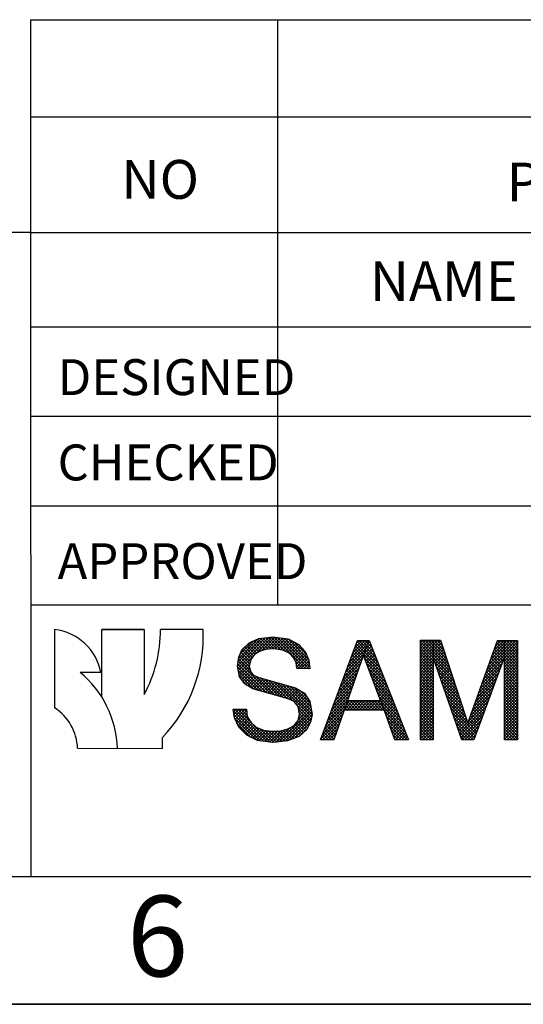
# Model space of a CAD drawing. Extents: x 0 to 805, y 0 to 567.
# Drawn here: x 537 to 583, y 0 to 91 of the extents above; entities that cross this region are included whole.
import ezdxf

# ---------------------------------------------------------------- set-up
doc = ezdxf.new("R2010")
doc.units = 0
doc.header["$LTSCALE"] = 5
doc.header["$MEASUREMENT"] = 0
doc.layers.get('0').update_dxf_attribs({"color": 3, "linetype": 'CONTINUOUS'})
for name, color, linetype in [('DIM', 2, 'CONTINUOUS'), ('LOGO', 5, 'CONTINUOUS'), ('NEEDLE', 2, 'CONTINUOUS'), ('THIN', 2, 'CONTINUOUS')]:
    doc.layers.add(name, color=color, linetype=linetype)
doc.styles.add('GULIM', font='GulimChe.ttf')
doc.styles.get("Standard").update_dxf_attribs({"font": 'romans.shx'})

# ---------------------------------------------------------------- blocks, each defined once
blk = doc.blocks.new('*X5')
at = {"color": 0}
for p, q in [((434.762, 22.165), (435.427, 22.83)), ((434.762, 22.342), (435.25, 22.83)), ((434.762, 22.519), (435.073, 22.83)), ((434.762, 22.696), (434.896, 22.83)), ((434.762, 21.988), (435.516, 22.743)), ((435.516, 21.982), (434.762, 22.736)), ((434.762, 21.812), (435.516, 22.566)), ((435.516, 21.805), (434.762, 22.559)), ((435.516, 22.159), (434.845, 22.83)), ((435.516, 22.336), (435.022, 22.83)), ((435.516, 22.512), (435.199, 22.83)), ((435.516, 22.689), (435.375, 22.83)), ((435.516, 22.566), (435.78, 22.83)), ((435.516, 22.743), (435.603, 22.83)), ((435.516, 22.389), (435.939, 22.811)), ((436.208, 21.997), (435.516, 22.689)), ((435.516, 22.212), (435.983, 22.679)), ((435.516, 22.035), (436.027, 22.546)), ((436.121, 22.261), (435.552, 22.83)), ((436.033, 22.525), (435.729, 22.83)), ((435.946, 22.79), (435.906, 22.83)), ((438.964, 21.948), (439.692, 22.676)), ((439.062, 22.223), (439.658, 22.819)), ((439.161, 22.498), (439.481, 22.819)), ((439.692, 22.049), (439.182, 22.558)), ((439.692, 22.226), (439.229, 22.689)), ((439.259, 22.773), (439.304, 22.819)), ((439.692, 22.403), (439.276, 22.819)), ((439.692, 22.579), (439.453, 22.819)), ((439.692, 22.756), (439.629, 22.819)), ((439.692, 22.145), (440.365, 22.819)), ((439.692, 22.322), (440.188, 22.819)), ((439.692, 22.499), (440.012, 22.819)), ((439.692, 22.676), (439.835, 22.819)), ((440.457, 21.991), (439.692, 22.756)), ((439.692, 21.968), (440.457, 22.734)), ((440.457, 21.814), (439.692, 22.579)), ((439.692, 21.792), (440.457, 22.557)), ((440.457, 22.168), (439.806, 22.819)), ((440.457, 22.344), (439.983, 22.819)), ((440.457, 22.521), (440.16, 22.819)), ((440.457, 22.698), (440.336, 22.819)), ((434.762, 21.635), (435.516, 22.389)), ((435.516, 21.628), (434.762, 22.382)), ((434.762, 21.458), (435.516, 22.212)), ((435.516, 21.452), (434.762, 22.206)), ((434.762, 21.281), (435.516, 22.035)), ((435.516, 21.275), (434.762, 22.029)), ((436.296, 21.733), (435.516, 22.512)), ((435.516, 21.859), (436.071, 22.413)), ((436.383, 21.468), (435.516, 22.336)), ((436.471, 21.204), (435.516, 22.159)), ((436.558, 20.94), (435.516, 21.982)), ((435.551, 21.717), (436.115, 22.28)), ((435.597, 21.586), (436.158, 22.147)), ((435.642, 21.454), (436.202, 22.015)), ((438.571, 20.847), (439.692, 21.968)), ((438.669, 21.123), (439.692, 22.145)), ((438.767, 21.398), (439.692, 22.322)), ((438.866, 21.673), (439.692, 22.499)), ((439.551, 21.482), (438.996, 22.037)), ((439.599, 21.611), (439.043, 22.168)), ((439.647, 21.74), (439.089, 22.298)), ((439.692, 21.872), (439.136, 22.428)), ((440.457, 21.637), (439.692, 22.403)), ((439.692, 21.615), (440.457, 22.38)), ((440.457, 21.46), (439.692, 22.226)), ((439.692, 21.438), (440.457, 22.203)), ((440.457, 21.284), (439.692, 22.049)), ((439.692, 21.261), (440.457, 22.027)), ((434.762, 21.105), (435.516, 21.859)), ((435.516, 21.098), (434.762, 21.852)), ((434.762, 20.928), (435.516, 21.682)), ((435.516, 20.921), (434.762, 21.675)), ((434.762, 20.751), (435.516, 21.505)), ((435.516, 20.745), (434.762, 21.499)), ((436.646, 20.675), (435.523, 21.799)), ((436.734, 20.411), (435.617, 21.528)), ((435.688, 21.323), (436.246, 21.882)), ((435.733, 21.192), (436.29, 21.749)), ((435.779, 21.061), (436.334, 21.616)), ((435.825, 20.93), (436.378, 21.483)), ((438.374, 20.297), (439.547, 21.47)), ((438.472, 20.572), (439.65, 21.75)), ((439.313, 20.837), (438.763, 21.386)), ((439.36, 20.966), (438.81, 21.517)), ((439.408, 21.095), (438.856, 21.647)), ((439.456, 21.224), (438.903, 21.777)), ((439.504, 21.353), (438.95, 21.907)), ((440.457, 21.107), (439.692, 21.872)), ((439.692, 21.085), (440.457, 21.85)), ((440.457, 20.93), (439.692, 21.695)), ((439.692, 20.908), (440.457, 21.673)), ((440.457, 20.753), (439.692, 21.519)), ((439.692, 20.731), (440.457, 21.496)), ((434.762, 20.574), (435.516, 21.328)), ((435.516, 20.568), (434.762, 21.322)), ((434.762, 20.397), (435.516, 21.152)), ((435.516, 20.391), (434.762, 21.145)), ((434.762, 20.221), (435.516, 20.975)), ((435.516, 20.214), (434.762, 20.968)), ((434.762, 20.044), (435.516, 20.798)), ((435.516, 20.037), (434.762, 20.792)), ((436.821, 20.147), (435.711, 21.257)), ((436.909, 19.882), (435.805, 20.986)), ((435.87, 20.798), (436.422, 21.351)), ((435.916, 20.667), (436.466, 21.218)), ((435.961, 20.536), (436.51, 21.085)), ((436.007, 20.405), (436.554, 20.952)), ((436.052, 20.274), (436.598, 20.819)), ((438.177, 19.747), (439.339, 20.909)), ((438.276, 20.022), (439.443, 21.189)), ((439.122, 20.321), (438.577, 20.865)), ((439.17, 20.45), (438.624, 20.996)), ((439.217, 20.579), (438.67, 21.126)), ((439.265, 20.708), (438.717, 21.256)), ((440.457, 20.577), (439.692, 21.342)), ((439.692, 20.554), (440.457, 21.32)), ((440.457, 20.4), (439.692, 21.165)), ((439.692, 20.377), (440.457, 21.143)), ((440.457, 20.223), (439.692, 20.988)), ((439.692, 20.201), (440.457, 20.966)), ((440.457, 20.046), (439.692, 20.812)), ((439.692, 20.024), (440.457, 20.789)), ((434.762, 19.867), (435.516, 20.621)), ((435.516, 19.861), (434.762, 20.615)), ((434.762, 19.69), (435.516, 20.444)), ((435.516, 19.684), (434.762, 20.438)), ((434.762, 19.514), (435.516, 20.268)), ((435.516, 19.507), (434.762, 20.261)), ((436.996, 19.618), (435.899, 20.715)), ((437.084, 19.354), (435.993, 20.444)), ((436.098, 20.142), (436.642, 20.687)), ((436.144, 20.011), (436.686, 20.554)), ((436.189, 19.88), (436.73, 20.421)), ((436.235, 19.749), (436.774, 20.288)), ((437.981, 19.197), (439.132, 20.348)), ((438.079, 19.472), (439.236, 20.628)), ((438.883, 19.675), (438.344, 20.214)), ((438.931, 19.804), (438.391, 20.345)), ((438.979, 19.934), (438.438, 20.475)), ((439.026, 20.063), (438.484, 20.605)), ((439.074, 20.192), (438.531, 20.735)), ((440.457, 19.869), (439.692, 20.635)), ((439.692, 19.847), (440.457, 20.612)), ((440.457, 19.693), (439.692, 20.458)), ((439.692, 19.67), (440.457, 20.436)), ((440.457, 19.516), (439.692, 20.281)), ((439.692, 19.494), (440.457, 20.259)), ((434.762, 19.337), (435.516, 20.091)), ((435.516, 19.33), (434.762, 20.084)), ((434.762, 19.16), (435.516, 19.914)), ((435.516, 19.154), (434.762, 19.908)), ((434.762, 18.983), (435.516, 19.737)), ((435.516, 18.977), (434.762, 19.731)), ((437.171, 19.09), (436.087, 20.173)), ((437.259, 18.825), (436.181, 19.902)), ((437.346, 18.561), (436.276, 19.632)), ((436.28, 19.618), (436.818, 20.155)), ((436.326, 19.486), (436.862, 20.023)), ((436.372, 19.355), (436.906, 19.89)), ((436.417, 19.224), (436.95, 19.757)), ((437.784, 18.646), (438.925, 19.787)), ((437.882, 18.922), (439.028, 20.068)), ((438.693, 19.159), (438.158, 19.693)), ((438.74, 19.288), (438.205, 19.824)), ((438.788, 19.417), (438.251, 19.954)), ((438.836, 19.546), (438.298, 20.084)), ((440.457, 19.339), (439.692, 20.104)), ((439.692, 19.317), (440.457, 20.082)), ((440.457, 19.162), (439.692, 19.928)), ((439.692, 19.14), (440.457, 19.905)), ((440.457, 18.986), (439.692, 19.751)), ((439.692, 18.963), (440.457, 19.729)), ((434.762, 18.806), (435.516, 19.561)), ((435.516, 18.8), (434.762, 19.554)), ((434.762, 18.63), (435.516, 19.384)), ((435.516, 18.623), (434.762, 19.377)), ((434.762, 18.453), (435.516, 19.207)), ((435.516, 18.446), (434.762, 19.201)), ((437.434, 18.297), (436.37, 19.361)), ((436.463, 19.093), (436.994, 19.624)), ((437.521, 18.032), (436.464, 19.09)), ((436.508, 18.962), (437.038, 19.491)), ((436.554, 18.831), (437.082, 19.359)), ((436.599, 18.699), (437.126, 19.226)), ((436.645, 18.568), (437.17, 19.093)), ((437.587, 18.096), (438.717, 19.226)), ((437.686, 18.371), (438.821, 19.507)), ((438.502, 18.643), (437.972, 19.172)), ((438.549, 18.772), (438.019, 19.303)), ((438.597, 18.901), (438.065, 19.433)), ((438.645, 19.03), (438.112, 19.563)), ((440.457, 18.809), (439.692, 19.574)), ((439.692, 18.786), (440.457, 19.552)), ((440.457, 18.632), (439.692, 19.397)), ((439.692, 18.61), (440.457, 19.375)), ((440.457, 18.455), (439.692, 19.221)), ((439.692, 18.433), (440.457, 19.198)), ((434.762, 18.276), (435.516, 19.03)), ((435.516, 18.27), (434.762, 19.024)), ((434.762, 18.099), (435.516, 18.853)), ((435.516, 18.093), (434.762, 18.847)), ((434.762, 17.923), (435.516, 18.677)), ((435.516, 17.916), (434.762, 18.67)), ((434.762, 17.746), (435.516, 18.5)), ((435.516, 17.739), (434.762, 18.493)), ((438.025, 17.352), (436.558, 18.819)), ((437.977, 17.223), (436.652, 18.548)), ((436.691, 18.437), (437.214, 18.96)), ((436.736, 18.306), (437.258, 18.827)), ((436.782, 18.175), (437.302, 18.695)), ((436.827, 18.043), (437.346, 18.562)), ((437.055, 17.387), (438.614, 18.946)), ((437.101, 17.256), (438.51, 18.665)), ((438.263, 17.998), (437.739, 18.521)), ((438.311, 18.127), (437.786, 18.652)), ((438.359, 18.256), (437.832, 18.782)), ((438.406, 18.385), (437.879, 18.912)), ((438.454, 18.514), (437.926, 19.042)), ((440.457, 18.278), (439.692, 19.044)), ((439.692, 18.256), (440.457, 19.021)), ((440.457, 18.102), (439.692, 18.867)), ((439.692, 18.079), (440.457, 18.845)), ((440.457, 17.925), (439.692, 18.69)), ((439.692, 17.903), (440.457, 18.668)), ((440.457, 17.748), (439.692, 18.513)), ((439.692, 17.726), (440.457, 18.491)), ((434.762, 17.569), (435.516, 18.323)), ((435.516, 17.563), (434.762, 18.317)), ((434.762, 17.392), (435.516, 18.146)), ((435.516, 17.386), (434.762, 18.14)), ((434.762, 17.215), (435.516, 17.97)), ((435.516, 17.209), (434.762, 17.963)), ((437.929, 17.094), (436.746, 18.277)), ((437.856, 16.991), (436.84, 18.006)), ((436.873, 17.912), (437.39, 18.429)), ((436.919, 17.781), (437.434, 18.296)), ((436.964, 17.65), (437.478, 18.163)), ((437.01, 17.519), (437.522, 18.031)), ((437.146, 17.125), (438.406, 18.385)), ((437.192, 16.994), (438.303, 18.104)), ((438.072, 17.481), (437.553, 18)), ((438.12, 17.61), (437.6, 18.131)), ((438.168, 17.739), (437.646, 18.261)), ((438.215, 17.868), (437.693, 18.391)), ((440.457, 17.571), (439.692, 18.337)), ((439.692, 17.549), (440.457, 18.314)), ((440.457, 17.395), (439.692, 18.16)), ((439.692, 17.372), (440.457, 18.138)), ((440.457, 17.218), (439.692, 17.983)), ((439.692, 17.195), (440.457, 17.961)), ((434.762, 17.039), (435.516, 17.793)), ((435.516, 17.032), (434.762, 17.786)), ((435.381, 16.991), (434.762, 17.61)), ((435.204, 16.991), (434.762, 17.433)), ((434.891, 16.991), (435.516, 17.616)), ((435.068, 16.991), (435.516, 17.439)), ((437.679, 16.991), (436.934, 17.735)), ((437.502, 16.991), (437.029, 17.464)), ((437.366, 16.991), (438.199, 17.824)), ((437.542, 16.991), (438.095, 17.544)), ((440.457, 17.041), (439.692, 17.806)), ((439.692, 17.019), (440.457, 17.784)), ((440.331, 16.991), (439.692, 17.63)), ((440.154, 16.991), (439.692, 17.453)), ((439.84, 16.991), (440.457, 17.607)), ((440.017, 16.991), (440.457, 17.43)), ((435.027, 16.991), (434.762, 17.256)), ((434.851, 16.991), (434.762, 17.079)), ((435.244, 16.991), (435.516, 17.262)), ((435.421, 16.991), (435.516, 17.086)), ((437.325, 16.991), (437.123, 17.193)), ((437.719, 16.991), (437.992, 17.263)), ((439.977, 16.991), (439.692, 17.276)), ((439.8, 16.991), (439.692, 17.099)), ((440.194, 16.991), (440.457, 17.254)), ((440.371, 16.991), (440.457, 17.077))]:
    blk.add_line(p, q, dxfattribs=at)
blk = doc.blocks.new('*X4')
at = {"color": 0}
for p, q in [((430.593, 21.532), (431.613, 22.552)), ((430.698, 21.813), (431.703, 22.819)), ((430.802, 22.094), (431.526, 22.819)), ((430.906, 22.375), (431.349, 22.819)), ((431.469, 22.14), (430.995, 22.614)), ((431.01, 22.656), (431.173, 22.819)), ((431.515, 22.271), (431.042, 22.743)), ((431.561, 22.402), (431.144, 22.819)), ((431.606, 22.533), (431.321, 22.819)), ((431.652, 22.664), (431.498, 22.819)), ((431.518, 22.28), (431.842, 22.603)), ((432.04, 22.1), (431.606, 22.533)), ((431.613, 22.552), (431.792, 22.73)), ((431.925, 22.391), (431.652, 22.664)), ((431.698, 22.795), (431.674, 22.819)), ((431.81, 22.682), (431.698, 22.795)), ((430.385, 20.97), (431.424, 22.009)), ((430.489, 21.251), (431.518, 22.28)), ((431.241, 21.484), (430.756, 21.97)), ((431.287, 21.615), (430.803, 22.098)), ((431.332, 21.746), (430.851, 22.227)), ((431.378, 21.878), (430.899, 22.356)), ((431.424, 22.009), (430.947, 22.485)), ((431.424, 22.009), (431.891, 22.477)), ((432.498, 20.934), (431.424, 22.009)), ((431.454, 21.863), (431.941, 22.35)), ((432.383, 21.226), (431.469, 22.14)), ((431.503, 21.734), (431.991, 22.223)), ((432.269, 21.517), (431.515, 22.271)), ((431.551, 21.606), (432.041, 22.096)), ((432.154, 21.808), (431.561, 22.402)), ((431.599, 21.477), (432.091, 21.969)), ((430.177, 20.408), (431.235, 21.466)), ((430.281, 20.689), (431.329, 21.738)), ((431.058, 20.96), (430.564, 21.454)), ((431.104, 21.091), (430.612, 21.583)), ((431.149, 21.222), (430.66, 21.712)), ((431.195, 21.353), (430.708, 21.841)), ((432.612, 20.643), (431.491, 21.764)), ((432.727, 20.352), (431.597, 21.481)), ((431.647, 21.348), (432.141, 21.842)), ((431.695, 21.22), (432.191, 21.715)), ((431.744, 21.091), (432.241, 21.588)), ((431.792, 20.963), (432.291, 21.462)), ((429.968, 19.846), (431.045, 20.924)), ((430.073, 20.127), (431.14, 21.195)), ((430.83, 20.304), (430.325, 20.809)), ((430.875, 20.436), (430.373, 20.938)), ((430.921, 20.567), (430.421, 21.067)), ((430.967, 20.698), (430.469, 21.196)), ((431.012, 20.829), (430.516, 21.325)), ((432.841, 20.06), (431.703, 21.198)), ((432.956, 19.769), (431.81, 20.916)), ((431.84, 20.834), (432.34, 21.335)), ((431.888, 20.706), (432.39, 21.208)), ((431.937, 20.577), (432.44, 21.081)), ((431.985, 20.449), (432.49, 20.954)), ((432.033, 20.32), (432.54, 20.827)), ((429.76, 19.284), (430.856, 20.381)), ((429.864, 19.565), (430.951, 20.652)), ((430.647, 19.78), (430.134, 20.293)), ((430.693, 19.911), (430.182, 20.422)), ((430.738, 20.042), (430.23, 20.551)), ((430.784, 20.173), (430.277, 20.68)), ((433.071, 19.478), (431.916, 20.633)), ((433.185, 19.186), (432.022, 20.35)), ((432.081, 20.192), (432.59, 20.7)), ((432.129, 20.063), (432.64, 20.573)), ((432.178, 19.934), (432.69, 20.446)), ((432.226, 19.806), (432.74, 20.32)), ((429.552, 18.723), (430.667, 19.838)), ((429.656, 19.004), (430.762, 20.109)), ((430.419, 19.125), (429.895, 19.648)), ((430.464, 19.256), (429.943, 19.777)), ((430.51, 19.387), (429.991, 19.906)), ((430.556, 19.518), (430.038, 20.035)), ((430.601, 19.649), (430.086, 20.164)), ((433.3, 18.895), (432.128, 20.067)), ((433.414, 18.604), (432.234, 19.784)), ((432.274, 19.677), (432.789, 20.193)), ((432.322, 19.549), (432.839, 20.066)), ((432.371, 19.42), (432.889, 19.939)), ((432.419, 19.292), (432.939, 19.812)), ((432.477, 19.173), (432.989, 19.685)), ((429.343, 18.161), (430.478, 19.295)), ((429.447, 18.442), (430.573, 19.567)), ((430.236, 18.6), (429.704, 19.132)), ((430.281, 18.731), (429.751, 19.261)), ((430.327, 18.862), (429.799, 19.39)), ((430.373, 18.994), (429.847, 19.519)), ((430.289, 18.753), (430.822, 19.286)), ((430.383, 19.024), (430.645, 19.286)), ((430.809, 18.734), (430.419, 19.125)), ((430.447, 18.734), (430.999, 19.286)), ((430.985, 18.734), (430.464, 19.256)), ((431.162, 18.734), (430.611, 19.286)), ((430.624, 18.734), (431.175, 19.286)), ((431.339, 18.734), (430.788, 19.286)), ((430.801, 18.734), (431.352, 19.286)), ((431.516, 18.734), (430.964, 19.286)), ((430.978, 18.734), (431.529, 19.286)), ((431.693, 18.734), (431.141, 19.286)), ((431.155, 18.734), (431.706, 19.286)), ((431.869, 18.734), (431.318, 19.286)), ((431.331, 18.734), (431.883, 19.286)), ((432.046, 18.734), (431.495, 19.286)), ((431.508, 18.734), (432.059, 19.286)), ((432.223, 18.734), (431.672, 19.286)), ((431.685, 18.734), (432.236, 19.286)), ((432.4, 18.734), (431.848, 19.286)), ((431.862, 18.734), (432.413, 19.286)), ((432.576, 18.734), (432.025, 19.286)), ((432.038, 18.734), (432.477, 19.173)), ((432.569, 18.919), (432.202, 19.286)), ((433.529, 18.312), (432.34, 19.501)), ((432.469, 19.195), (432.379, 19.286)), ((433.643, 18.021), (432.469, 19.195)), ((432.524, 19.043), (433.039, 19.558)), ((432.571, 18.913), (433.089, 19.431)), ((432.617, 18.783), (433.139, 19.304)), ((432.664, 18.653), (433.189, 19.178)), ((429.031, 17.318), (430.194, 18.481)), ((429.135, 17.599), (430.289, 18.753)), ((429.239, 17.88), (430.383, 19.024)), ((430.007, 17.945), (429.465, 18.488)), ((430.053, 18.076), (429.512, 18.617)), ((430.099, 18.207), (429.56, 18.746)), ((430.144, 18.338), (429.608, 18.875)), ((430.19, 18.469), (429.656, 19.003)), ((430.455, 18.734), (430.327, 18.862)), ((430.632, 18.734), (430.373, 18.994)), ((432.215, 18.734), (432.524, 19.043)), ((432.392, 18.734), (432.571, 18.913)), ((433.758, 17.73), (432.569, 18.919)), ((432.569, 18.734), (432.617, 18.783)), ((433.872, 17.438), (432.668, 18.643)), ((432.711, 18.523), (433.238, 19.051)), ((432.757, 18.393), (433.288, 18.924)), ((432.804, 18.263), (433.338, 18.797)), ((432.851, 18.133), (433.388, 18.67)), ((432.898, 18.003), (433.438, 18.543)), ((428.927, 17.037), (430.1, 18.21)), ((429.057, 16.991), (430.005, 17.939)), ((429.825, 17.42), (429.273, 17.972)), ((429.87, 17.552), (429.321, 18.101)), ((429.916, 17.683), (429.369, 18.23)), ((429.962, 17.814), (429.417, 18.359)), ((433.987, 17.147), (432.767, 18.368)), ((433.978, 16.979), (432.866, 18.092)), ((432.944, 17.873), (433.488, 18.416)), ((432.991, 17.743), (433.538, 18.289)), ((433.038, 17.613), (433.588, 18.163)), ((433.084, 17.482), (433.638, 18.036)), ((433.131, 17.352), (433.688, 17.909)), ((429.371, 16.991), (429.034, 17.327)), ((429.547, 16.991), (429.082, 17.456)), ((429.688, 17.027), (429.13, 17.585)), ((429.733, 17.158), (429.178, 17.714)), ((429.779, 17.289), (429.225, 17.843)), ((429.234, 16.991), (429.911, 17.667)), ((429.411, 16.991), (429.816, 17.396)), ((433.801, 16.979), (432.965, 17.816)), ((433.624, 16.979), (433.064, 17.54)), ((433.178, 17.222), (433.737, 17.782)), ((433.225, 17.092), (433.787, 17.655)), ((433.288, 16.979), (433.837, 17.528)), ((433.465, 16.979), (433.887, 17.401)), ((429.017, 16.991), (428.939, 17.069)), ((429.194, 16.991), (428.986, 17.198)), ((429.587, 16.991), (429.721, 17.125)), ((433.448, 16.979), (433.163, 17.264)), ((433.271, 16.979), (433.262, 16.988)), ((433.642, 16.979), (433.937, 17.274)), ((433.819, 16.979), (433.987, 17.147)), ((433.996, 16.979), (434.037, 17.021))]:
    blk.add_line(p, q, dxfattribs=at)
blk = doc.blocks.new('*X3')
at = {"color": 0}
for p, q in [((424.024, 21.327), (425.661, 22.963)), ((424.053, 21.178), (425.861, 22.987)), ((424.056, 21.536), (425.46, 22.94)), ((424.088, 21.744), (425.243, 22.899)), ((424.171, 22.004), (424.927, 22.76)), ((425.059, 22.009), (424.552, 22.516)), ((425.169, 22.076), (424.643, 22.602)), ((425.278, 22.144), (424.743, 22.679)), ((425.401, 22.197), (424.866, 22.733)), ((425.536, 22.24), (424.988, 22.787)), ((425.062, 22.011), (426.061, 23.011)), ((425.67, 22.282), (425.111, 22.841)), ((425.83, 22.299), (425.234, 22.895)), ((425.99, 22.316), (425.376, 22.93)), ((425.436, 22.208), (426.231, 23.004)), ((426.161, 22.322), (425.534, 22.949)), ((425.689, 22.284), (426.387, 22.983)), ((426.362, 22.297), (425.692, 22.967)), ((426.567, 22.269), (425.85, 22.986)), ((425.886, 22.305), (426.543, 22.962)), ((426.836, 22.176), (426.008, 23.004)), ((426.08, 22.322), (426.699, 22.941)), ((428.028, 21.162), (426.179, 23.011)), ((426.248, 22.313), (426.855, 22.92)), ((428.209, 21.157), (426.383, 22.983)), ((426.403, 22.292), (427.01, 22.898)), ((426.559, 22.27), (427.126, 22.838)), ((428.268, 21.276), (426.587, 22.956)), ((426.706, 22.241), (427.242, 22.777)), ((428.244, 21.475), (426.791, 22.929)), ((426.824, 22.182), (427.358, 22.716)), ((426.942, 22.124), (427.474, 22.655)), ((428.215, 21.682), (426.995, 22.902)), ((427.059, 22.063), (427.59, 22.595)), ((428.07, 22.004), (427.357, 22.717)), ((424.748, 21.436), (424.174, 22.01)), ((424.782, 21.579), (424.226, 22.135)), ((424.824, 21.714), (424.278, 22.26)), ((424.899, 21.816), (424.369, 22.346)), ((424.973, 21.918), (424.46, 22.431)), ((427.147, 21.975), (427.684, 22.511)), ((427.236, 21.887), (427.767, 22.419)), ((427.323, 21.797), (427.851, 22.326)), ((427.383, 21.681), (427.935, 22.233)), ((427.443, 21.564), (428.012, 22.132)), ((427.481, 21.425), (428.067, 22.011)), ((425.732, 19.745), (424.041, 21.436)), ((425.978, 19.676), (424.064, 21.59)), ((424.08, 21.029), (424.986, 21.935)), ((424.789, 21.042), (424.088, 21.743)), ((424.107, 20.879), (424.774, 21.547)), ((424.714, 21.294), (424.122, 21.886)), ((427.847, 21.166), (427.438, 21.575)), ((427.503, 21.27), (428.122, 21.889)), ((427.583, 21.173), (428.177, 21.767)), ((427.755, 21.169), (428.226, 21.639)), ((427.927, 21.164), (428.244, 21.481)), ((425.486, 19.814), (424.037, 21.263)), ((425.24, 19.884), (424.076, 21.047)), ((424.994, 19.953), (424.116, 20.831)), ((424.134, 20.73), (424.719, 21.314)), ((424.195, 20.614), (424.748, 21.167)), ((424.27, 20.512), (424.792, 21.034)), ((424.346, 20.411), (424.86, 20.925)), ((424.421, 20.31), (424.946, 20.835)), ((427.665, 21.171), (427.492, 21.344)), ((428.1, 21.16), (428.262, 21.322)), ((428.272, 21.155), (428.28, 21.164)), ((424.588, 20.182), (424.307, 20.463)), ((424.515, 20.227), (425.041, 20.753)), ((424.625, 20.16), (425.168, 20.703)), ((424.734, 20.093), (425.296, 20.654)), ((424.844, 20.025), (425.427, 20.609)), ((424.958, 19.963), (425.564, 20.569)), ((425.096, 19.924), (425.701, 20.529)), ((426.223, 19.607), (425.101, 20.729)), ((425.234, 19.885), (425.838, 20.489)), ((425.372, 19.846), (425.975, 20.449)), ((426.469, 19.538), (425.388, 20.62)), ((425.51, 19.808), (426.112, 20.41)), ((426.715, 19.469), (425.637, 20.548)), ((425.648, 19.769), (426.249, 20.37)), ((425.786, 19.73), (426.386, 20.33)), ((426.961, 19.4), (425.886, 20.475)), ((425.924, 19.691), (426.523, 20.29)), ((426.062, 19.653), (426.66, 20.251)), ((427.269, 19.269), (426.135, 20.403)), ((426.2, 19.614), (426.797, 20.211)), ((428.387, 18.328), (426.384, 20.331)), ((428.418, 18.474), (426.633, 20.258)), ((426.338, 19.575), (426.934, 20.171)), ((426.476, 19.536), (427.071, 20.131)), ((426.614, 19.498), (427.208, 20.091)), ((426.752, 19.459), (427.345, 20.052)), ((428.381, 18.687), (426.882, 20.186)), ((426.89, 19.42), (427.472, 20.002)), ((427.025, 19.378), (427.585, 19.938)), ((428.343, 18.902), (427.131, 20.114)), ((427.147, 19.323), (427.697, 19.873)), ((427.27, 19.269), (427.809, 19.809)), ((427.378, 19.201), (427.922, 19.744)), ((428.304, 19.118), (427.38, 20.041)), ((427.46, 19.106), (428.006, 19.652)), ((428.129, 19.47), (427.764, 19.835)), ((427.542, 19.011), (428.077, 19.546)), ((427.604, 18.896), (428.148, 19.441)), ((427.63, 18.746), (428.22, 19.335)), ((427.655, 18.416), (428.312, 19.074)), ((427.656, 18.595), (428.285, 19.224)), ((425.582, 16.89), (423.794, 18.678)), ((423.801, 18.628), (423.955, 18.782)), ((423.822, 18.473), (424.131, 18.782)), ((423.843, 18.318), (424.308, 18.782)), ((425.785, 16.864), (423.866, 18.782)), ((423.892, 18.19), (424.485, 18.782)), ((423.949, 18.07), (424.566, 18.686)), ((424.006, 17.95), (424.584, 18.528)), ((425.988, 16.838), (424.043, 18.782)), ((424.598, 18.404), (424.22, 18.782)), ((424.575, 18.604), (424.397, 18.782)), ((426.452, 16.86), (428.366, 18.774)), ((426.652, 16.883), (428.393, 18.624)), ((428.356, 18.182), (427.596, 18.942)), ((427.601, 18.187), (428.339, 18.924)), ((428.325, 18.036), (427.633, 18.728)), ((428.269, 17.915), (427.671, 18.514)), ((425.379, 16.916), (423.822, 18.473)), ((425.156, 16.963), (423.859, 18.26)), ((424.791, 17.151), (424.018, 17.924)), ((424.063, 17.83), (424.602, 18.37)), ((424.123, 17.713), (424.669, 18.259)), ((424.211, 17.625), (424.738, 18.152)), ((424.3, 17.537), (424.808, 18.045)), ((424.388, 17.448), (424.894, 17.955)), ((426.851, 16.906), (428.418, 18.472)), ((427.089, 16.967), (428.37, 18.248)), ((427.379, 17.081), (428.322, 18.023)), ((427.896, 17.404), (427.404, 17.897)), ((427.991, 17.487), (427.484, 17.993)), ((428.085, 17.569), (427.564, 18.09)), ((428.152, 17.679), (427.609, 18.221)), ((428.21, 17.797), (427.643, 18.365)), ((424.477, 17.36), (424.984, 17.868)), ((424.565, 17.272), (425.074, 17.781)), ((424.679, 17.209), (425.179, 17.709)), ((424.796, 17.148), (425.303, 17.656)), ((424.912, 17.088), (425.426, 17.602)), ((425.029, 17.028), (425.55, 17.549)), ((425.145, 16.968), (425.707, 17.529)), ((425.283, 16.929), (425.865, 17.511)), ((426.174, 16.828), (425.38, 17.622)), ((425.439, 16.908), (426.024, 17.493)), ((425.596, 16.888), (426.204, 17.496)), ((426.333, 16.847), (425.642, 17.537)), ((425.753, 16.868), (426.392, 17.507)), ((426.491, 16.865), (425.842, 17.514)), ((425.909, 16.848), (426.584, 17.523)), ((426.65, 16.883), (426.042, 17.491)), ((426.066, 16.828), (426.829, 17.591)), ((426.808, 16.901), (426.213, 17.497)), ((426.252, 16.837), (427.124, 17.71)), ((426.967, 16.919), (426.38, 17.507)), ((427.094, 16.969), (426.547, 17.516)), ((427.221, 17.019), (426.688, 17.552)), ((427.348, 17.068), (426.826, 17.59)), ((427.475, 17.118), (426.964, 17.629)), ((427.602, 17.168), (427.083, 17.687)), ((427.707, 17.24), (427.198, 17.749)), ((427.802, 17.322), (427.313, 17.811)), ((427.767, 17.292), (428.148, 17.673))]:
    blk.add_line(p, q, dxfattribs=at)

msp = doc.modelspace()

# ---------------------------------------------------------------- linework, layer by layer
at = {"layer": 'DIM'}
msp.add_line((537.726, 71.533), (537.726, 91.259), dxfattribs=at)
at = {"layer": 'LOGO'}
for p, q in [((539.92, 34.746), (539.912, 27.488)), ((544.306, 34.746), (548.222, 34.746)), ((548.222, 34.746), (544.306, 34.746)), ((544.306, 28.545), (544.306, 34.746)), ((548.222, 34.746), (548.222, 28.703)), ((553.691, 34.746), (549.728, 34.746)), ((557.95, 33.489), (558.865, 33.892)), ((558.865, 33.892), (560.183, 34.046)), ((560.183, 34.046), (561.578, 33.861)), ((561.578, 33.861), (562.555, 33.349)), ((557.268, 32.853), (557.95, 33.489)), ((559.47, 32.884), (558.927, 32.714)), ((560.059, 32.946), (559.47, 32.884)), ((560.276, 32.946), (560.059, 32.946)), ((561.067, 32.838), (560.276, 32.946)), ((562.555, 33.349), (563.144, 32.698)), ((564.587, 24.519), (568.003, 33.731)), ((569.007, 33.731), (565.796, 24.519)), ((568.003, 33.731), (569.088, 33.731)), ((569.088, 33.731), (572.718, 24.501)), ((573.838, 24.519), (573.838, 33.749)), ((573.838, 33.749), (575.689, 33.749)), ((575.03, 33.749), (575.03, 24.519)), ((575.689, 33.749), (578.233, 26.066)), ((578.233, 26.066), (580.973, 33.731)), ((580.973, 33.731), (582.841, 33.731)), ((581.631, 24.519), (581.631, 33.731)), ((582.841, 33.731), (582.841, 24.519)), ((556.865, 31.381), (556.989, 32.187)), ((556.989, 32.187), (557.268, 32.853)), ((558.105, 31.954), (557.95, 31.303)), ((558.446, 32.419), (558.105, 31.954)), ((558.927, 32.714), (558.446, 32.419)), ((561.656, 32.543), (561.067, 32.838)), ((562.074, 32.125), (561.656, 32.543)), ((562.307, 31.675), (562.074, 32.125)), ((563.144, 32.698), (563.501, 31.908)), ((570.138, 28.147), (568.536, 32.415)), ((577.681, 24.519), (575.03, 32.148)), ((581.631, 32.22), (578.785, 24.519)), ((557.051, 30.358), (556.865, 31.381)), ((557.95, 31.303), (558.105, 30.823)), ((562.385, 31.133), (562.307, 31.675)), ((563.594, 31.102), (562.385, 31.133)), ((563.501, 31.908), (563.594, 31.102)), ((544.221, 30.76), (542.297, 30.76)), ((557.547, 29.691), (557.051, 30.358)), ((558.105, 30.823), (558.431, 30.482)), ((558.431, 30.482), (558.989, 30.265)), ((558.989, 30.265), (562.245, 29.319)), ((558.307, 29.226), (557.547, 29.691)), ((561.563, 28.312), (558.307, 29.226)), ((562.245, 29.319), (563.082, 28.839)), ((562.121, 28.064), (561.563, 28.312)), ((563.082, 28.839), (563.594, 28.079)), ((562.509, 27.614), (562.121, 28.064)), ((562.633, 26.901), (562.509, 27.614)), ((563.594, 28.079), (563.811, 26.87)), ((567.061, 28.147), (570.163, 28.147)), ((571.472, 24.501), (570.163, 28.147)), ((556.477, 27.351), (557.702, 27.351)), ((556.586, 26.56), (556.477, 27.351)), ((557.004, 25.677), (556.586, 26.56)), ((557.702, 27.351), (557.78, 26.684)), ((557.78, 26.684), (558.121, 26.157)), ((562.493, 26.297), (562.633, 26.901)), ((563.811, 26.87), (563.656, 26.142)), ((570.476, 27.275), (566.757, 27.275)), ((557.733, 24.949), (557.004, 25.677)), ((558.121, 26.157), (558.601, 25.693)), ((558.601, 25.693), (559.284, 25.398)), ((561.547, 25.538), (562.121, 25.848)), ((562.121, 25.848), (562.493, 26.297)), ((563.656, 26.142), (563.315, 25.46)), ((549.911, 23.723), (549.929, 24.738)), ((558.725, 24.437), (557.733, 24.949)), ((559.284, 25.398), (560.09, 25.305)), ((560.09, 25.305), (560.881, 25.352)), ((560.881, 25.352), (561.547, 25.538)), ((562.586, 24.825), (561.516, 24.406)), ((563.315, 25.46), (562.586, 24.825)), ((542.047, 23.729), (549.911, 23.723)), ((560.167, 24.251), (558.725, 24.437)), ((561.516, 24.406), (560.167, 24.251)), ((565.796, 24.519), (564.587, 24.519)), ((572.718, 24.501), (571.472, 24.501)), ((575.03, 24.519), (573.838, 24.519)), ((578.785, 24.519), (577.681, 24.519)), ((582.841, 24.519), (581.631, 24.519)), ((22.724, 11.832), (796.005, 11.832))]:
    msp.add_line(p, q, dxfattribs=at)
for centre, radius, start, end in [((539.301, 29.765), 5.019, 11.43321, 82.92343), ((537.178, 34.665), 12.551, 331.63785, 0.37306), ((540.046, 34.164), 13.658, 316.35301, 2.44224), ((536.092, 23.341), 9.672, 2.29996, 50.09585), ((537.35, 23.547), 4.701, 2.22064, 56.98505)]:
    msp.add_arc(centre, radius, start, end, dxfattribs=at)
at = {"layer": 'NEEDLE'}
for p, q in [((560.622, 71.117), (560.622, 91.259)), ((537.726, 91.259), (795.365, 91.259)), ((537.726, 82.259), (795.365, 82.259)), ((537.726, 71.533), (484.756, 71.533)), ((537.726, 71.533), (622.642, 71.533)), ((560.622, 37.005), (560.622, 71.117)), ((537.729, 62.797), (622.642, 62.797)), ((622.642, 54.477), (537.732, 54.477)), ((622.642, 46.157), (537.735, 46.157))]:
    msp.add_line(p, q, dxfattribs=at)
at = {"layer": 'THIN'}
for p, q in [((537.747, 11.832), (537.726, 71.533)), ((537.726, 71.533), (796.005, 71.533)), ((622.642, 37.005), (537.738, 37.005)), ((805.302, 0), (13.535, 0)), ((13.535, 0), (805.302, 0))]:
    msp.add_line(p, q, dxfattribs=at)

# ---------------------------------------------------------------- block references
at = {"layer": 'LOGO', "xscale": 1.5808, "yscale": 1.5808, "zscale": 1.5808}
for name in ['*X3', '*X4', '*X5']:
    msp.add_blockref(name, (-113.433, -2.34), dxfattribs=at)

# ---------------------------------------------------------------- texts
at = {"layer": 'NEEDLE'}
for s, height, p in [('NO', 3.6, (546.112, 74.658)), ('PART NUMBER', 3.6, (581.837, 74.414)), ('NAME', 3.6774, (569.147, 65.2))]:
    msp.add_text(s, height=height, dxfattribs=at).set_placement(p)
at = {"layer": 'NEEDLE', "style": 'GULIM'}
for s, p in [('DESIGNED', (540.195, 56.464)), ('CHECKED', (540.195, 48.56)), ('APPROVED', (540.195, 39.408))]:
    msp.add_text(s, height=3.328, dxfattribs=at).set_placement(p)
at = {"layer": 'THIN'}
msp.add_text('6', height=7.488, dxfattribs=at).set_placement((546.63, 2.585))

doc.saveas('drawing.dxf')
